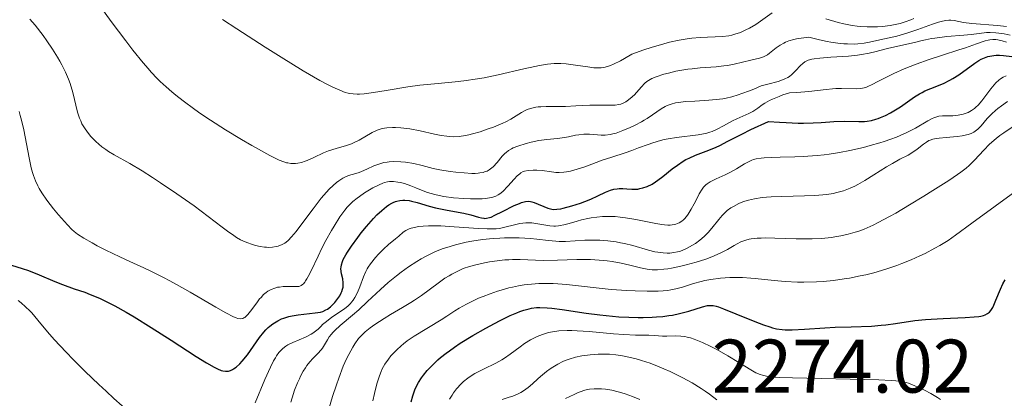
# Model space of a CAD drawing. Units: metres. Extents: x 685282 to 685899, y 4754068 to 4756389.
# Drawn here: x 685506 to 685636, y 4754158 to 4754208 of the extents above; entities that cross this region are included whole.
import ezdxf

# ---------------------------------------------------------------- set-up
doc = ezdxf.new("R2010")
doc.units = ezdxf.units.M
doc.header["$MEASUREMENT"] = 0
for name, color, linetype, lineweight in [('Cota de punto acotado terreno', 7, 'Continuous', 0), ('Curva de nivel directora', 30, 'Continuous', 30), ('Curva de nivel intermedia', 30, 'Continuous', 0)]:
    doc.layers.add(name, color=color, linetype=linetype, lineweight=lineweight)
doc.styles.add('Style-Arial', font='arial.ttf')

msp = doc.modelspace()

# ---------------------------------------------------------------- linework, layer by layer
at = {"layer": 'Curva de nivel directora', "color": 30, "linetype": 'Continuous', "lineweight": 30, "flags": 128}
for points, elevation in [([(685595.47, 4754189.96), (685597.26, 4754190.66), (685598.2, 4754191.06), (685598.68, 4754191.28), (685599.74, 4754191.82), (685601.58, 4754192.76), (685602.79, 4754193.36), (685605.1, 4754194.45), (685606.56, 4754194.34), (685607.45, 4754194.28), (685609.03, 4754194.23), (685609.74, 4754194.23), (685610.99, 4754194.26), (685612.05, 4754194.31), (685613.22, 4754194.39), (685613.73, 4754194.42), (685615.13, 4754194.46), (685617.04, 4754194.41), (685617.77, 4754194.43), (685618.14, 4754194.47), (685618.69, 4754194.56), (685619.28, 4754194.72), (685619.58, 4754194.82), (685619.9, 4754194.94), (685620.55, 4754195.23), (685621.22, 4754195.57), (685621.67, 4754195.82), (685622.54, 4754196.38), (685624.37, 4754197.68), (685625.03, 4754198.09), (685625.38, 4754198.28), (685625.75, 4754198.46), (685626.54, 4754198.79), (685628.21, 4754199.47), (685629.04, 4754199.88), (685629.44, 4754200.1), (685630.21, 4754200.6), (685632.32, 4754202.13), (685632.88, 4754202.5), (685633.17, 4754202.65), (685633.61, 4754202.86), (685634.07, 4754203.01), (685634.32, 4754203.08), (685634.85, 4754203.16), (685635.14, 4754203.18), (685635.61, 4754203.18), (685636.12, 4754203.16), (685637.24, 4754203.02)], 2300), ([(685546.32, 4754169.34), (685546.72, 4754169.53), (685546.92, 4754169.65), (685547.32, 4754169.96), (685547.69, 4754170.31), (685547.89, 4754170.52), (685548.17, 4754170.85), (685548.54, 4754171.4), (685548.75, 4754171.78), (685548.83, 4754171.97), (685548.92, 4754172.26), (685548.98, 4754172.55), (685549, 4754172.74), (685549, 4754173.11), (685548.94, 4754173.65), (685548.8, 4754174.32), (685548.74, 4754174.62), (685548.71, 4754175.01), (685548.72, 4754175.19), (685548.76, 4754175.48), (685548.9, 4754175.95), (685549.02, 4754176.21), (685549.35, 4754176.81), (685549.56, 4754177.16), (685550.09, 4754177.95), (685550.94, 4754179.11), (685551.39, 4754179.7), (685552.09, 4754180.57), (685553.01, 4754181.61), (685553.46, 4754182.08), (685554.11, 4754182.69), (685554.73, 4754183.2), (685555.03, 4754183.41), (685555.42, 4754183.64), (685555.61, 4754183.74), (685555.89, 4754183.85), (685556.08, 4754183.92), (685556.46, 4754184), (685556.85, 4754184.04), (685557.12, 4754184.04), (685557.69, 4754183.98), (685558.03, 4754183.92), (685558.75, 4754183.73), (685560.35, 4754183.25), (685561.2, 4754183.02), (685562.51, 4754182.75), (685564.17, 4754182.47), (685564.91, 4754182.33), (685565.86, 4754182.09), (685566.85, 4754181.79), (685567.24, 4754181.69), (685567.55, 4754181.64), (685567.7, 4754181.63), (685567.92, 4754181.65), (685568.29, 4754181.74), (685568.51, 4754181.81), (685569.02, 4754182.04), (685570.04, 4754182.55), (685571.57, 4754183.31), (685572.25, 4754183.61), (685572.55, 4754183.72), (685573.05, 4754183.85), (685573.47, 4754183.89), (685573.73, 4754183.86), (685573.89, 4754183.83), (685574.22, 4754183.74), (685576.02, 4754182.98), (685576.52, 4754182.85), (685576.77, 4754182.82), (685577.2, 4754182.83), (685577.73, 4754182.91), (685578.04, 4754182.98), (685579.18, 4754183.29), (685580.32, 4754183.66), (685580.88, 4754183.87), (685581.66, 4754184.18), (685582.62, 4754184.62), (685583.62, 4754185.1), (685584.06, 4754185.28), (685584.28, 4754185.35), (685584.71, 4754185.47), (685585.14, 4754185.54), (685585.41, 4754185.56), (685585.92, 4754185.58), (685586.43, 4754185.54), (685587.07, 4754185.48), (685587.4, 4754185.48), (685587.88, 4754185.51), (685588.14, 4754185.56), (685588.53, 4754185.65), (685589.13, 4754185.86), (685589.75, 4754186.17), (685590.19, 4754186.44), (685590.51, 4754186.66), (685591.19, 4754187.18), (685592.41, 4754188.16), (685593.1, 4754188.68), (685593.84, 4754189.17), (685594.23, 4754189.39), (685594.64, 4754189.6), (685595.47, 4754189.96)], 2300), ([(685505.22, 4754175.45), (685506.63, 4754175.01), (685507.47, 4754174.73), (685508.89, 4754174.16), (685510.94, 4754173.29), (685511.98, 4754172.88), (685513.5, 4754172.34), (685514.9, 4754171.86), (685515.64, 4754171.57), (685516.84, 4754171.07), (685517.48, 4754170.77), (685518.86, 4754170.06), (685520.36, 4754169.23), (685521.42, 4754168.61), (685523.66, 4754167.23), (685526.31, 4754165.52), (685529.62, 4754163.38), (685530.96, 4754162.54), (685532, 4754161.95), (685532.42, 4754161.74), (685532.9, 4754161.55), (685533.11, 4754161.49), (685533.49, 4754161.43), (685533.71, 4754161.43), (685533.86, 4754161.45), (685534.14, 4754161.54), (685534.38, 4754161.65), (685534.54, 4754161.74), (685534.86, 4754161.97), (685535.35, 4754162.42), (685535.68, 4754162.78), (685536.36, 4754163.62), (685537.95, 4754165.87), (685538.52, 4754166.58), (685538.81, 4754166.9), (685539.11, 4754167.2), (685539.32, 4754167.38), (685539.73, 4754167.71), (685539.95, 4754167.85), (685540.39, 4754168.11), (685540.86, 4754168.34), (685541.18, 4754168.46), (685541.85, 4754168.67), (685542.25, 4754168.76), (685543.06, 4754168.89), (685545.3, 4754169.13), (685546.02, 4754169.25), (685546.32, 4754169.34)], 2300), ([(685605.65, 4754167.18), (685606.17, 4754167.05), (685606.94, 4754166.93), (685607.33, 4754166.9), (685608.22, 4754166.9), (685609.88, 4754166.98), (685612.53, 4754167.17), (685613.93, 4754167.25), (685616.01, 4754167.32), (685618.69, 4754167.41), (685619.98, 4754167.51), (685620.61, 4754167.58), (685621.86, 4754167.75), (685624.44, 4754168.12), (685625.85, 4754168.28), (685626.6, 4754168.33), (685628.15, 4754168.41), (685631.08, 4754168.52), (685632.26, 4754168.6), (685632.88, 4754168.67), (685633.15, 4754168.72), (685633.49, 4754168.81), (685633.69, 4754168.88), (685634.02, 4754169.05), (685634.29, 4754169.26), (685634.44, 4754169.44), (685634.7, 4754169.86), (685634.84, 4754170.15), (685635.13, 4754170.81), (685635.71, 4754172.28), (685636.03, 4754172.98), (685636.36, 4754173.53)], 2275), ([(685557.96, 4754157.37), (685558.19, 4754158.2), (685558.47, 4754158.98), (685558.64, 4754159.36), (685558.95, 4754159.95), (685559.35, 4754160.57), (685559.59, 4754160.9), (685560.1, 4754161.52), (685560.4, 4754161.86), (685560.91, 4754162.38), (685561.51, 4754162.94), (685561.84, 4754163.23), (685562.59, 4754163.83), (685563.01, 4754164.14), (685563.69, 4754164.63), (685564.44, 4754165.13), (685566.09, 4754166.15), (685567.83, 4754167.14), (685568.97, 4754167.75), (685569.7, 4754168.13), (685571.04, 4754168.78), (685571.91, 4754169.16), (685572.3, 4754169.32), (685572.85, 4754169.51), (685573.53, 4754169.7), (685573.86, 4754169.76), (685574.51, 4754169.84), (685574.96, 4754169.86), (685575.92, 4754169.82), (685576.53, 4754169.77), (685577.88, 4754169.59), (685581.07, 4754169.11), (685582.87, 4754168.87), (685584.54, 4754168.7), (685585.39, 4754168.64), (685586.68, 4754168.57), (685587.94, 4754168.53), (685588.56, 4754168.53), (685589.77, 4754168.56), (685590.35, 4754168.6), (685591.18, 4754168.67), (685591.97, 4754168.78), (685592.47, 4754168.86), (685593.39, 4754169.05), (685594.61, 4754169.38), (685596.43, 4754169.95), (685597.05, 4754170.1), (685597.32, 4754170.14), (685597.66, 4754170.13), (685597.83, 4754170.11), (685598.21, 4754170.02), (685598.5, 4754169.93), (685599.19, 4754169.68), (685600.8, 4754169.02), (685603.3, 4754168.02), (685604.44, 4754167.58), (685605.28, 4754167.29), (685605.65, 4754167.18)], 2275)]:
    msp.add_lwpolyline(points, dxfattribs=dict(at, elevation=elevation))
at = {"layer": 'Curva de nivel intermedia', "color": 30, "linetype": 'Continuous', "lineweight": 0, "flags": 128}
for points, elevation in [([(685517.01, 4754209.52), (685518.41, 4754207.66), (685520.31, 4754205.1), (685521.25, 4754203.86), (685522.61, 4754202.17), (685523.25, 4754201.42), (685523.67, 4754200.95), (685524.48, 4754200.1), (685524.87, 4754199.72), (685525.64, 4754199), (685526.4, 4754198.34), (685526.9, 4754197.93), (685527.9, 4754197.14), (685529.45, 4754196), (685530.24, 4754195.44), (685531.48, 4754194.6), (685533.46, 4754193.34), (685535.57, 4754192.06), (685536.95, 4754191.25), (685537.82, 4754190.76), (685539.33, 4754189.94), (685540.57, 4754189.34), (685541.17, 4754189.1), (685541.51, 4754188.99), (685541.72, 4754188.95), (685542.11, 4754188.89), (685542.5, 4754188.88), (685542.7, 4754188.89), (685543, 4754188.92), (685543.48, 4754189.02), (685543.99, 4754189.18), (685544.26, 4754189.29), (685545.14, 4754189.68), (685546.41, 4754190.28), (685547.07, 4754190.55), (685548.08, 4754190.87), (685549.43, 4754191.26), (685550.1, 4754191.5), (685550.44, 4754191.65)], 2315), ([(685545.94, 4754199.84), (685547.03, 4754199.26), (685547.62, 4754198.97), (685548.54, 4754198.55), (685549.27, 4754198.28), (685549.65, 4754198.18), (685549.88, 4754198.13), (685550.33, 4754198.08), (685550.85, 4754198.05), (685551.17, 4754198.05), (685551.76, 4754198.09), (685552.98, 4754198.24), (685554.69, 4754198.53), (685557.54, 4754199), (685559.11, 4754199.22), (685561.54, 4754199.46), (685563.79, 4754199.67), (685564.94, 4754199.79), (685566.71, 4754200.05), (685567.62, 4754200.21), (685569.44, 4754200.58), (685572.84, 4754201.38), (685574.27, 4754201.7), (685574.89, 4754201.83), (685575.95, 4754202), (685576.85, 4754202.09), (685577.39, 4754202.1), (685577.73, 4754202.09), (685578.42, 4754202.05), (685579.66, 4754201.89), (685581.3, 4754201.64), (685582.07, 4754201.54), (685582.7, 4754201.5), (685583.03, 4754201.51), (685583.58, 4754201.61), (685584.25, 4754201.82), (685584.65, 4754201.99), (685585.58, 4754202.45), (685586.14, 4754202.75), (685587.1, 4754203.31), (685588.69, 4754203.88), (685589.65, 4754204.19), (685591.31, 4754204.7), (685592.04, 4754204.89), (685593.31, 4754205.18), (685594.37, 4754205.37), (685594.99, 4754205.45), (685596.09, 4754205.54), (685599.06, 4754205.68), (685599.89, 4754205.77), (685600.29, 4754205.85), (685600.68, 4754205.95), (685601.43, 4754206.2), (685602.14, 4754206.52), (685602.6, 4754206.76), (685603.44, 4754207.26), (685605.62, 4754208.79)], 2320), ([(685507.67, 4754207.95), (685508.36, 4754207.14), (685509.4, 4754205.8), (685509.91, 4754205.09), (685510.65, 4754204), (685511.32, 4754202.93), (685511.62, 4754202.41), (685511.9, 4754201.9), (685512.38, 4754200.94), (685512.76, 4754200.02), (685512.98, 4754199.43), (685513.33, 4754198.26), (685513.96, 4754195.68), (685514.22, 4754194.89), (685514.37, 4754194.51), (685514.54, 4754194.14), (685514.94, 4754193.46), (685515.39, 4754192.84), (685515.71, 4754192.46), (685516.38, 4754191.77), (685517.15, 4754191.1), (685517.67, 4754190.72), (685518.03, 4754190.47), (685518.77, 4754190.02), (685520.85, 4754188.87), (685522.46, 4754187.9), (685523.86, 4754187.01), (685524.89, 4754186.33), (685527.04, 4754184.88), (685529.33, 4754183.27), (685531.18, 4754181.9), (685533.02, 4754180.48), (685533.74, 4754179.93), (685534.56, 4754179.35), (685534.94, 4754179.11), (685535.47, 4754178.8), (685535.74, 4754178.67), (685536.28, 4754178.44), (685537.04, 4754178.17), (685537.44, 4754178.05), (685538.03, 4754177.92), (685538.61, 4754177.83), (685538.89, 4754177.81), (685539.16, 4754177.8), (685539.67, 4754177.83), (685540.14, 4754177.9), (685540.43, 4754177.98), (685540.97, 4754178.18), (685541.3, 4754178.37), (685541.47, 4754178.48), (685541.73, 4754178.7), (685542.2, 4754179.19), (685542.79, 4754179.91), (685543.16, 4754180.38), (685545.04, 4754182.91), (685546.11, 4754184.28), (685546.82, 4754185.11), (685547.16, 4754185.49), (685547.66, 4754185.99), (685548.12, 4754186.39), (685548.41, 4754186.61), (685548.96, 4754186.96), (685549.23, 4754187.09), (685549.72, 4754187.29), (685550.65, 4754187.56), (685551.1, 4754187.7), (685551.43, 4754187.82)], 2310), ([(685533.09, 4754207.92), (685534.96, 4754206.66), (685538.71, 4754204.23), (685540.81, 4754202.91), (685543.73, 4754201.12), (685545.94, 4754199.84)], 2320), ([(685550.44, 4754191.65), (685551.09, 4754191.98), (685552.82, 4754192.97), (685553.48, 4754193.29), (685553.89, 4754193.43), (685554.16, 4754193.5), (685554.76, 4754193.58), (685555.49, 4754193.63), (685555.91, 4754193.63), (685556.6, 4754193.6), (685557.39, 4754193.52), (685557.81, 4754193.45), (685559.18, 4754193.19), (685561.07, 4754192.77), (685561.95, 4754192.59), (685562.67, 4754192.48), (685563.02, 4754192.45), (685563.52, 4754192.42), (685564.29, 4754192.45), (685565.12, 4754192.56), (685565.57, 4754192.66), (685566.05, 4754192.78), (685567.08, 4754193.08), (685568.14, 4754193.44), (685568.83, 4754193.7), (685570.06, 4754194.22), (685570.45, 4754194.4), (685571.11, 4754194.75), (685572.53, 4754195.62), (685573.09, 4754195.92), (685573.39, 4754196.05), (685573.88, 4754196.21), (685574.43, 4754196.32), (685574.74, 4754196.36), (685575.07, 4754196.38), (685575.79, 4754196.4), (685577.44, 4754196.4), (685578.33, 4754196.41), (685579.71, 4754196.48), (685581.56, 4754196.59), (685582.45, 4754196.61), (685584.13, 4754196.57), (685584.9, 4754196.6), (685585.39, 4754196.67), (685585.62, 4754196.73), (685585.96, 4754196.85), (685586.28, 4754197.02), (685586.49, 4754197.15), (685586.88, 4754197.45), (685587.42, 4754197.96), (685588.33, 4754198.98), (685588.82, 4754199.5), (685589.07, 4754199.7), (685589.49, 4754199.97), (685589.73, 4754200.09), (685590.3, 4754200.33), (685591.32, 4754200.67), (685591.92, 4754200.83), (685592.9, 4754201.06), (685593.95, 4754201.26), (685594.48, 4754201.34), (685595.03, 4754201.41), (685596.12, 4754201.51), (685598.23, 4754201.67), (685599.22, 4754201.78), (685599.69, 4754201.84), (685600.57, 4754202.01), (685602.78, 4754202.53), (685603.92, 4754202.79), (685604.45, 4754202.97), (685604.8, 4754203.15), (685604.98, 4754203.26), (685605.26, 4754203.46), (685606.11, 4754204.15), (685606.67, 4754204.53), (685607.12, 4754204.78), (685607.38, 4754204.9), (685607.81, 4754205.07), (685608.46, 4754205.27), (685608.82, 4754205.35), (685609.42, 4754205.46), (685610.46, 4754205.57), (685611.32, 4754205.34), (685611.86, 4754205.21), (685612.88, 4754205), (685613.36, 4754204.91), (685614.25, 4754204.78), (685615.05, 4754204.7), (685615.55, 4754204.67), (685616.45, 4754204.66), (685616.9, 4754204.68), (685617.72, 4754204.78), (685618.45, 4754204.92), (685619.8, 4754205.24), (685622.06, 4754205.72), (685622.92, 4754205.95), (685623.38, 4754206.08), (685624.84, 4754206.57), (685626.74, 4754207.27), (685627.54, 4754207.54), (685627.88, 4754207.63)], 2315), ([(685612.67, 4754208), (685614.29, 4754207.53), (685615.06, 4754207.33), (685616.15, 4754207.11), (685616.83, 4754207.02), (685617.27, 4754206.98), (685618.15, 4754206.93), (685619.04, 4754206.93), (685619.49, 4754206.95), (685620.16, 4754206.99), (685621.16, 4754207.11), (685622.04, 4754207.27), (685622.48, 4754207.37), (685623.17, 4754207.58), (685623.9, 4754207.86), (685624.28, 4754208.02)], 2320), ([(685627.88, 4754207.63), (685628.45, 4754207.76), (685628.9, 4754207.81), (685629.16, 4754207.81), (685629.62, 4754207.76), (685630.86, 4754207.5), (685631.96, 4754207.36), (685635.35, 4754207.11), (685636.51, 4754206.97)], 2315), ([(685619.34, 4754203.68), (685620.47, 4754203.97), (685620.99, 4754204.1), (685623.98, 4754204.76), (685624.56, 4754204.91), (685625.38, 4754205.13), (685625.83, 4754205.24), (685626.62, 4754205.39), (685627.07, 4754205.46), (685628.66, 4754205.64), (685630.89, 4754205.82), (685631.85, 4754205.91), (685632.9, 4754206.04), (685633.89, 4754206.17), (685634.36, 4754206.19), (685635.1, 4754206.16), (685635.52, 4754206.12), (685636.22, 4754206), (685637, 4754205.83)], 2310), ([(685620.87, 4754200.38), (685621.66, 4754200.76), (685623.03, 4754201.37), (685623.79, 4754201.68), (685624.6, 4754202), (685626.33, 4754202.61), (685628.08, 4754203.19), (685630.21, 4754203.88), (685631.1, 4754204.17), (685632.57, 4754204.67), (685633.71, 4754205.07), (685634.12, 4754205.18), (685634.32, 4754205.21), (685634.72, 4754205.25), (685635.13, 4754205.25), (685635.39, 4754205.22), (685635.93, 4754205.11), (685636.53, 4754204.9)], 2305), ([(685551.43, 4754187.82), (685552.11, 4754188.13), (685553.06, 4754188.57), (685553.56, 4754188.77), (685554.09, 4754188.93), (685554.37, 4754189), (685554.8, 4754189.07), (685555.09, 4754189.1), (685555.69, 4754189.13), (685556.61, 4754189.1), (685557.21, 4754189.04), (685558.33, 4754188.86), (685559.43, 4754188.61), (685560.89, 4754188.24), (685561.76, 4754188.06), (685563.12, 4754187.83), (685563.86, 4754187.74), (685564.95, 4754187.63), (685565.96, 4754187.58), (685566.41, 4754187.58), (685566.8, 4754187.6), (685567.04, 4754187.63), (685567.47, 4754187.71), (685567.65, 4754187.76), (685567.99, 4754187.88), (685568.28, 4754188.04), (685568.45, 4754188.16), (685568.78, 4754188.44), (685569.31, 4754189.02), (685569.99, 4754189.83), (685570.32, 4754190.19), (685570.49, 4754190.34), (685570.83, 4754190.6), (685571.19, 4754190.81), (685571.45, 4754190.93), (685572.05, 4754191.16), (685573.16, 4754191.52), (685573.79, 4754191.69), (685574.81, 4754191.9), (685575.89, 4754192.05), (685577.27, 4754192.19), (685577.9, 4754192.27), (685578.72, 4754192.41), (685579.65, 4754192.61), (685580.08, 4754192.69), (685580.74, 4754192.76), (685581.19, 4754192.77), (685581.48, 4754192.76), (685582.08, 4754192.71), (685583.02, 4754192.61), (685583.57, 4754192.61), (685584.23, 4754192.7), (685584.6, 4754192.79), (685585.02, 4754192.91), (685585.92, 4754193.24), (685586.88, 4754193.65), (685587.52, 4754193.96), (685588.34, 4754194.39), (685588.72, 4754194.6), (685589.11, 4754194.84), (685589.81, 4754195.3), (685590.97, 4754196.1), (685591.49, 4754196.41), (685591.75, 4754196.54), (685592.27, 4754196.74), (685592.83, 4754196.89), (685593.24, 4754196.96), (685594.16, 4754197.06), (685595.39, 4754197.13), (685597.25, 4754197.23), (685598.22, 4754197.32), (685599.1, 4754197.44), (685599.55, 4754197.53), (685600.29, 4754197.7), (685601.12, 4754197.95), (685601.58, 4754198.11), (685602.61, 4754198.49), (685603.18, 4754198.72), (685604.13, 4754199.13), (685605.05, 4754199.35), (685606.41, 4754199.73), (685606.75, 4754199.84), (685607.29, 4754200.05), (685607.68, 4754200.25), (685607.88, 4754200.38), (685608.21, 4754200.65), (685608.7, 4754201.14), (685609.33, 4754201.81), (685609.64, 4754202.1), (685609.93, 4754202.31), (685610.09, 4754202.4), (685610.35, 4754202.52), (685610.84, 4754202.66), (685611.14, 4754202.72), (685611.88, 4754202.81), (685613.35, 4754202.91), (685615.69, 4754203.07), (685616.84, 4754203.19), (685617.39, 4754203.27), (685618.41, 4754203.47), (685619.34, 4754203.68)], 2310), ([(685550.27, 4754183.84), (685550.84, 4754184.31), (685551.15, 4754184.54), (685551.81, 4754184.99), (685552.49, 4754185.41), (685552.93, 4754185.67), (685553.74, 4754186.08), (685554.24, 4754186.3), (685554.46, 4754186.37), (685554.87, 4754186.47), (685555.12, 4754186.5), (685555.64, 4754186.5), (685556.22, 4754186.42), (685556.55, 4754186.36), (685557.07, 4754186.23), (685557.93, 4754185.93), (685558.57, 4754185.66), (685559.55, 4754185.26), (685560.12, 4754185.05), (685561.1, 4754184.77), (685561.66, 4754184.64), (685562.26, 4754184.54), (685563.56, 4754184.36), (685564.91, 4754184.26), (685565.78, 4754184.22), (685566.84, 4754184.22), (685567.32, 4754184.23), (685567.78, 4754184.27), (685568.06, 4754184.3), (685568.55, 4754184.38), (685568.76, 4754184.44), (685569.14, 4754184.57), (685569.47, 4754184.75), (685569.67, 4754184.88), (685570.06, 4754185.2), (685570.72, 4754185.87), (685571.58, 4754186.83), (685571.96, 4754187.23), (685572.29, 4754187.53), (685572.44, 4754187.64), (685572.74, 4754187.81), (685572.94, 4754187.88), (685573.42, 4754187.97), (685574.08, 4754188), (685574.57, 4754188), (685575.24, 4754187.96), (685575.56, 4754187.93), (685576.24, 4754187.83), (685577.08, 4754187.71), (685577.52, 4754187.69), (685578.13, 4754187.72), (685578.46, 4754187.76), (685578.99, 4754187.87), (685579.88, 4754188.11), (685580.88, 4754188.46), (685582.38, 4754189.02), (685583.19, 4754189.31), (685584.44, 4754189.73), (685586.19, 4754190.3), (685587.08, 4754190.61), (685587.98, 4754190.94), (685589.22, 4754191.4), (685589.86, 4754191.62), (685590.85, 4754191.91), (685591.36, 4754192.04), (685591.89, 4754192.15), (685592.97, 4754192.33), (685595.85, 4754192.67), (685596.54, 4754192.79), (685596.83, 4754192.85), (685597.36, 4754193), (685597.68, 4754193.12), (685598.33, 4754193.42), (685599.17, 4754193.87), (685600.38, 4754194.51), (685600.96, 4754194.8), (685602.53, 4754195.48), (685603.05, 4754195.76), (685603.32, 4754195.94), (685603.7, 4754196.2), (685604.29, 4754196.62), (685604.64, 4754196.85), (685605.27, 4754197.2), (685605.64, 4754197.38), (685606.51, 4754197.75), (685607.01, 4754197.94), (685607.87, 4754198.21), (685608.84, 4754198.27), (685610.45, 4754198.41), (685612.71, 4754198.67), (685613.57, 4754198.76), (685613.98, 4754198.79), (685614.76, 4754198.81), (685616.69, 4754198.76), (685617.28, 4754198.78), (685617.54, 4754198.82), (685617.97, 4754198.94), (685618.21, 4754199.04), (685618.79, 4754199.31), (685619.55, 4754199.71), (685620.87, 4754200.38)], 2305), ([(685585.54, 4754181.81), (685586.23, 4754181.72), (685587.62, 4754181.48), (685590.26, 4754180.94), (685591.03, 4754180.82), (685591.38, 4754180.78), (685591.85, 4754180.75), (685592.14, 4754180.75), (685592.66, 4754180.81), (685592.89, 4754180.86), (685593.31, 4754181.02), (685593.67, 4754181.24), (685593.89, 4754181.42), (685594.03, 4754181.56), (685594.3, 4754181.87), (685594.51, 4754182.17), (685594.93, 4754182.84), (685595.31, 4754183.55), (685595.78, 4754184.46), (685595.99, 4754184.87), (685596.37, 4754185.51), (685596.56, 4754185.76), (685596.87, 4754186.07), (685597.04, 4754186.21), (685597.44, 4754186.46), (685598.2, 4754186.84), (685599.4, 4754187.38), (685600.01, 4754187.68), (685600.88, 4754188.18), (685601.96, 4754188.84), (685602.47, 4754189.12), (685602.91, 4754189.31), (685603.14, 4754189.39), (685603.51, 4754189.49), (685604.16, 4754189.6), (685604.54, 4754189.63), (685605.48, 4754189.68), (685606.66, 4754189.7), (685608.61, 4754189.75), (685609.71, 4754189.8), (685611.52, 4754189.94), (685612.48, 4754190.04), (685613.14, 4754190.13), (685614.49, 4754190.35), (685615.86, 4754190.61), (685617.66, 4754191.01), (685618.53, 4754191.24), (685619.79, 4754191.6), (685620.39, 4754191.79), (685621.24, 4754192.08), (685622.02, 4754192.38), (685622.5, 4754192.58), (685623.39, 4754192.99), (685624.51, 4754193.57), (685626.14, 4754194.51), (685626.7, 4754194.81), (685626.93, 4754194.92), (685627.33, 4754195.06), (685627.58, 4754195.12), (685628.07, 4754195.17), (685629.43, 4754195.19), (685630.15, 4754195.26), (685630.37, 4754195.29), (685630.81, 4754195.4), (685631.2, 4754195.53), (685631.45, 4754195.64), (685631.9, 4754195.88), (685632.3, 4754196.15), (685632.49, 4754196.31), (685632.78, 4754196.6), (685633.26, 4754197.16), (685634.45, 4754198.75), (685634.89, 4754199.27), (685635.12, 4754199.52), (685635.52, 4754199.89), (685635.73, 4754200.05), (685636.08, 4754200.27), (685636.48, 4754200.45)], 2295), ([(685563.11, 4754177.93), (685563.81, 4754178.14), (685565.24, 4754178.47), (685565.96, 4754178.61), (685567.4, 4754178.82), (685568.8, 4754178.97), (685569.69, 4754179.03), (685570.27, 4754179.05), (685571.36, 4754179.07), (685572.2, 4754179.06), (685573.7, 4754178.97), (685574.57, 4754178.89), (685576.07, 4754178.71), (685577.04, 4754178.61), (685577.49, 4754178.58), (685578.34, 4754178.59), (685580.9, 4754178.74), (685582.18, 4754178.76), (685582.86, 4754178.74), (685583.92, 4754178.66), (685585.02, 4754178.52), (685585.57, 4754178.42), (685586.13, 4754178.31), (685587.23, 4754178.03), (685589.27, 4754177.45), (685590.14, 4754177.23), (685590.53, 4754177.15), (685591.2, 4754177.06), (685591.76, 4754177.03), (685592.08, 4754177.05), (685592.64, 4754177.11), (685593.13, 4754177.2), (685593.37, 4754177.27), (685593.74, 4754177.4), (685594.38, 4754177.69), (685595.09, 4754178.09), (685595.47, 4754178.33), (685596.06, 4754178.76), (685596.63, 4754179.24), (685596.91, 4754179.5), (685597.17, 4754179.77), (685597.66, 4754180.34), (685598.55, 4754181.49), (685598.99, 4754182.01), (685599.21, 4754182.24), (685599.67, 4754182.66), (685600.16, 4754183.01), (685600.49, 4754183.22), (685601.21, 4754183.59), (685601.73, 4754183.81), (685602.01, 4754183.91), (685602.47, 4754184.05), (685603.28, 4754184.23), (685604.26, 4754184.37), (685604.84, 4754184.42), (685605.48, 4754184.47), (685606.88, 4754184.52), (685609.85, 4754184.6), (685611.19, 4754184.65), (685611.78, 4754184.69), (685612.8, 4754184.79), (685613.65, 4754184.92), (685614.14, 4754185.03), (685615, 4754185.27), (685615.9, 4754185.61), (685616.5, 4754185.9), (685616.91, 4754186.12), (685617.83, 4754186.65), (685619.02, 4754187.39), (685620.69, 4754188.44), (685621.46, 4754188.9), (685622.46, 4754189.44), (685623.55, 4754190), (685624.04, 4754190.29), (685624.73, 4754190.78), (685625.58, 4754191.43), (685625.95, 4754191.7), (685626.28, 4754191.9), (685626.44, 4754191.98), (685626.78, 4754192.1), (685627.04, 4754192.16), (685627.65, 4754192.24), (685628.58, 4754192.32), (685629.99, 4754192.44), (685630.68, 4754192.54), (685631.23, 4754192.65), (685631.48, 4754192.72), (685631.85, 4754192.86), (685632.21, 4754193.04), (685632.38, 4754193.16), (685632.73, 4754193.43), (685632.91, 4754193.59), (685633.17, 4754193.87), (685633.99, 4754194.84), (685634.58, 4754195.45), (685635.08, 4754195.9), (685635.37, 4754196.14), (685635.86, 4754196.52), (685636.63, 4754197.06)], 2290), ([(685506.25, 4754195.77), (685506.4, 4754195.21), (685506.56, 4754194.6), (685506.85, 4754193.32), (685507.56, 4754189.62), (685507.84, 4754188.33), (685508.02, 4754187.67), (685508.14, 4754187.29), (685508.4, 4754186.6), (685508.71, 4754185.92), (685508.9, 4754185.56), (685509.24, 4754184.99), (685509.92, 4754184.02), (685510.8, 4754182.89), (685511.44, 4754182.12), (685512.62, 4754180.77), (685513.22, 4754180.15), (685513.49, 4754179.9), (685513.93, 4754179.56), (685514.79, 4754179), (685515.89, 4754178.38), (685516.56, 4754178.02), (685517.67, 4754177.44), (685519.52, 4754176.54), (685520.83, 4754175.94), (685522.7, 4754175.09), (685523.7, 4754174.62), (685525.29, 4754173.83), (685526.13, 4754173.38), (685527.01, 4754172.9), (685528.82, 4754171.87), (685532.2, 4754169.89), (685533.54, 4754169.13), (685534.52, 4754168.63), (685534.89, 4754168.49), (685535.1, 4754168.42), (685535.45, 4754168.37), (685535.74, 4754168.4), (685535.91, 4754168.48), (685536.01, 4754168.55), (685536.22, 4754168.73), (685536.4, 4754168.92), (685536.79, 4754169.39), (685537.59, 4754170.47), (685537.98, 4754170.98), (685538.16, 4754171.19), (685538.5, 4754171.56), (685538.83, 4754171.84), (685539.05, 4754172), (685539.48, 4754172.24), (685539.99, 4754172.43), (685540.34, 4754172.52), (685540.59, 4754172.56), (685541.1, 4754172.61), (685542.86, 4754172.62), (685543.14, 4754172.65), (685543.27, 4754172.68), (685543.46, 4754172.77), (685543.65, 4754172.9), (685543.75, 4754172.99), (685543.95, 4754173.22), (685544.05, 4754173.37), (685544.22, 4754173.63), (685544.4, 4754173.95), (685544.79, 4754174.72), (685545.7, 4754176.65), (685546.2, 4754177.69), (685546.72, 4754178.71), (685547.44, 4754180.01), (685547.79, 4754180.62), (685548.56, 4754181.84), (685549.2, 4754182.71), (685549.52, 4754183.09), (685550.01, 4754183.6), (685550.27, 4754183.84)], 2305), ([(685556.83, 4754169.84), (685557.93, 4754170.5), (685558.43, 4754170.82), (685559.34, 4754171.44), (685561.52, 4754173.08), (685562.43, 4754173.71), (685562.99, 4754174.06), (685563.35, 4754174.27), (685564.02, 4754174.62), (685564.65, 4754174.91), (685564.98, 4754175.04), (685565.53, 4754175.23), (685566.52, 4754175.5), (685567.66, 4754175.75), (685568.3, 4754175.87), (685569.31, 4754176.02), (685570.35, 4754176.14), (685570.86, 4754176.17), (685571.36, 4754176.19), (685572.35, 4754176.18), (685574.38, 4754176.09), (685575.48, 4754176.06), (685577.28, 4754176.1), (685579.81, 4754176.18), (685581.05, 4754176.19), (685581.65, 4754176.18), (685582.79, 4754176.11), (685583.85, 4754176.01), (685584.51, 4754175.92), (685585.7, 4754175.72), (685586.82, 4754175.46), (685588.05, 4754175.13), (685588.61, 4754174.99), (685589.36, 4754174.86), (685589.77, 4754174.83), (685590.47, 4754174.83), (685591.32, 4754174.91), (685591.82, 4754174.98), (685592.3, 4754175.06), (685593.38, 4754175.29), (685594.25, 4754175.49), (685595.57, 4754175.85), (685596.84, 4754176.25), (685597.42, 4754176.46), (685597.96, 4754176.68), (685598.9, 4754177.11), (685599.69, 4754177.52), (685600.58, 4754178.03), (685600.98, 4754178.25), (685601.48, 4754178.51), (685601.73, 4754178.62), (685602.13, 4754178.76), (685602.57, 4754178.87), (685602.81, 4754178.91), (685603.64, 4754179.01), (685604.13, 4754179.03), (685604.68, 4754179.04), (685605.94, 4754179.02), (685608.78, 4754178.93), (685610.2, 4754178.91), (685610.88, 4754178.92), (685612.17, 4754178.99), (685613.39, 4754179.11), (685614.15, 4754179.23), (685614.65, 4754179.32), (685615.61, 4754179.53), (685616.55, 4754179.79), (685617.02, 4754179.95), (685617.75, 4754180.22), (685618.94, 4754180.75), (685619.6, 4754181.07), (685621.08, 4754181.87), (685621.92, 4754182.34), (685623.74, 4754183.42), (685625.62, 4754184.56), (685626.82, 4754185.31), (685628.9, 4754186.64), (685630.04, 4754187.41), (685630.48, 4754187.72), (685631.19, 4754188.27), (685631.58, 4754188.61), (685632.28, 4754189.31), (685633.51, 4754190.66), (685634.28, 4754191.42), (685635.15, 4754192.19), (685635.64, 4754192.57), (685636.17, 4754192.94), (685637.28, 4754193.66)], 2285), ([(685576.71, 4754173.01), (685577.31, 4754172.98), (685578.48, 4754172.89), (685584.35, 4754172.25), (685586.44, 4754172.1), (685587.52, 4754172.04), (685589.11, 4754172), (685590.58, 4754172.02), (685591.24, 4754172.06), (685591.84, 4754172.12), (685592.21, 4754172.18), (685592.88, 4754172.3), (685593.75, 4754172.52), (685595.24, 4754173.01), (685596.22, 4754173.28), (685596.73, 4754173.4), (685597.52, 4754173.55), (685598.79, 4754173.71), (685600.02, 4754173.8), (685600.67, 4754173.82), (685601.7, 4754173.81), (685602.8, 4754173.75), (685603.37, 4754173.7), (685604.58, 4754173.57), (685606.35, 4754173.37), (685607.33, 4754173.29), (685608.93, 4754173.21), (685609.8, 4754173.2), (685611.46, 4754173.25), (685612.34, 4754173.31), (685613.7, 4754173.44), (685615.1, 4754173.63), (685615.81, 4754173.75), (685617.23, 4754174.02), (685617.94, 4754174.18), (685619, 4754174.44), (685620.04, 4754174.74), (685620.72, 4754174.95), (685622.05, 4754175.42), (685622.69, 4754175.66), (685623.93, 4754176.16), (685625.08, 4754176.67), (685625.8, 4754177.01), (685627.08, 4754177.68), (685627.71, 4754178.03), (685628.82, 4754178.72), (685629.81, 4754179.4), (685631.94, 4754180.98), (685638.12, 4754185.49)], 2280), ([(685537.39, 4754157.26), (685538.66, 4754160.32), (685539.4, 4754161.98), (685539.8, 4754162.79), (685540.05, 4754163.22), (685540.21, 4754163.47), (685540.52, 4754163.89), (685540.69, 4754164.09), (685541.05, 4754164.44), (685541.44, 4754164.73), (685541.71, 4754164.9), (685542.34, 4754165.21), (685544.02, 4754165.95), (685544.78, 4754166.34), (685544.99, 4754166.47), (685545.36, 4754166.74), (685545.68, 4754167.01), (685546.08, 4754167.39), (685546.29, 4754167.59), (685546.64, 4754167.89), (685547.46, 4754168.52), (685548.16, 4754169), (685549.16, 4754169.67), (685549.66, 4754170.07), (685549.97, 4754170.39), (685550.12, 4754170.56), (685550.33, 4754170.84), (685550.53, 4754171.16), (685550.89, 4754171.85), (685551.2, 4754172.59), (685551.69, 4754173.91), (685551.98, 4754174.61), (685552.16, 4754174.97), (685552.29, 4754175.19), (685552.6, 4754175.63), (685553.26, 4754176.45), (685553.65, 4754176.9), (685554.3, 4754177.56), (685554.97, 4754178.17), (685555.89, 4754178.92), (685556.33, 4754179.3), (685556.93, 4754179.8), (685557.28, 4754180.03), (685557.72, 4754180.24), (685557.97, 4754180.34), (685558.57, 4754180.49), (685558.93, 4754180.55), (685559.54, 4754180.62), (685560.24, 4754180.65), (685560.76, 4754180.65), (685561.87, 4754180.63), (685563.64, 4754180.53), (685566.87, 4754180.3), (685568.02, 4754180.24), (685568.47, 4754180.24), (685569.2, 4754180.26), (685569.61, 4754180.3), (685570.35, 4754180.46), (685571.62, 4754180.79), (685572.33, 4754180.94), (685573.08, 4754181.03), (685573.47, 4754181.04), (685573.87, 4754181.02), (685574.67, 4754180.92), (685576.27, 4754180.66), (685576.78, 4754180.62), (685577.03, 4754180.62), (685577.39, 4754180.64), (685577.63, 4754180.67), (685578.11, 4754180.76), (685578.83, 4754180.95), (685579.86, 4754181.26), (685580.44, 4754181.42), (685581.28, 4754181.61), (685581.74, 4754181.7), (685582.46, 4754181.8), (685583.22, 4754181.86), (685583.62, 4754181.88), (685584.45, 4754181.88), (685584.88, 4754181.86), (685585.54, 4754181.81)], 2295), ([(685542.08, 4754157.33), (685542.25, 4754157.9), (685542.6, 4754158.95), (685542.97, 4754159.89), (685543.22, 4754160.45), (685543.39, 4754160.8), (685543.73, 4754161.44), (685544.02, 4754161.9), (685544.22, 4754162.18), (685544.61, 4754162.68), (685544.98, 4754163.1), (685545.67, 4754163.79), (685546.09, 4754164.24), (685546.26, 4754164.47), (685546.55, 4754164.94), (685546.94, 4754165.6), (685547.17, 4754165.96), (685547.45, 4754166.33), (685547.62, 4754166.53), (685547.91, 4754166.83), (685548.6, 4754167.47), (685550.23, 4754168.85), (685551.05, 4754169.56), (685552.22, 4754170.63), (685553.91, 4754172.22), (685554.94, 4754173.14), (685556.04, 4754174.05), (685556.64, 4754174.52), (685557.63, 4754175.23), (685558.7, 4754175.93), (685559.27, 4754176.27), (685560.06, 4754176.7), (685560.47, 4754176.9), (685561.1, 4754177.19), (685562.08, 4754177.59), (685563.11, 4754177.93)], 2290), ([(685552.92, 4754157.52), (685553.13, 4754158.47), (685553.46, 4754159.79), (685553.78, 4754160.84), (685554, 4754161.41), (685554.15, 4754161.75), (685554.5, 4754162.38), (685554.96, 4754163.04), (685555.31, 4754163.47), (685555.56, 4754163.75), (685556.08, 4754164.28), (685556.64, 4754164.8), (685556.95, 4754165.05), (685557.46, 4754165.44), (685558.36, 4754166.05), (685561.92, 4754168.22), (685562.69, 4754168.73), (685563.74, 4754169.42), (685564.3, 4754169.77), (685565.26, 4754170.3), (685565.8, 4754170.58), (685566.87, 4754171.07), (685567.46, 4754171.32), (685568.38, 4754171.67), (685569.35, 4754172.01), (685569.85, 4754172.16), (685570.86, 4754172.44), (685571.36, 4754172.56), (685572.12, 4754172.72), (685572.87, 4754172.84), (685573.37, 4754172.9), (685574.35, 4754172.98), (685574.83, 4754173.01), (685575.78, 4754173.02), (685576.71, 4754173.01)], 2280), ([(685506.14, 4754170.79), (685506.53, 4754170.47), (685507.1, 4754169.96), (685507.66, 4754169.41), (685507.93, 4754169.13), (685508.72, 4754168.2), (685510.01, 4754166.63), (685510.89, 4754165.61), (685512.43, 4754163.95), (685513.36, 4754163), (685514.94, 4754161.42), (685516.74, 4754159.7), (685517.73, 4754158.78), (685518.76, 4754157.83), (685520.92, 4754155.9), (685523.07, 4754154.03), (685525.68, 4754151.83), (685526.76, 4754150.95), (685527.45, 4754150.4), (685528.54, 4754149.6), (685529.32, 4754149.11), (685529.71, 4754148.91)], 2295), ([(685546.82, 4754155.43), (685547.61, 4754158.11), (685548.11, 4754159.62), (685548.42, 4754160.53), (685549.02, 4754162.09), (685549.45, 4754163.08), (685549.73, 4754163.65), (685550.26, 4754164.63), (685550.52, 4754165.04), (685551.04, 4754165.74), (685551.55, 4754166.3), (685551.89, 4754166.62), (685552.57, 4754167.18), (685553.17, 4754167.61), (685554.4, 4754168.41), (685555.23, 4754168.91), (685556.83, 4754169.84)], 2285), ([(685563.05, 4754157.73), (685563.36, 4754158.28), (685563.55, 4754158.58), (685563.94, 4754159.09), (685564.56, 4754159.75), (685564.89, 4754160.06), (685565.43, 4754160.5), (685566.04, 4754160.92), (685566.38, 4754161.12), (685567.5, 4754161.7), (685569.12, 4754162.5), (685569.92, 4754162.94), (685570.3, 4754163.18), (685571.04, 4754163.68), (685572.35, 4754164.65), (685572.94, 4754165.08), (685573.73, 4754165.59), (685574.24, 4754165.86), (685574.58, 4754166.01), (685575.29, 4754166.29), (685576.11, 4754166.54), (685576.6, 4754166.64), (685577.47, 4754166.76), (685578.55, 4754166.81), (685579.18, 4754166.81), (685579.89, 4754166.78), (685581.45, 4754166.68), (685584.67, 4754166.39), (685586.05, 4754166.28), (685587.56, 4754166.2), (685588.83, 4754166.2), (685589.34, 4754166.19), (685590.09, 4754166.14), (685591.15, 4754166.06), (685591.7, 4754166.06), (685592.87, 4754166.11), (685593.57, 4754166.08), (685594.09, 4754166.01), (685594.37, 4754165.95), (685594.82, 4754165.83), (685595.32, 4754165.67), (685596.39, 4754165.24), (685597.53, 4754164.69), (685598.3, 4754164.3), (685599.77, 4754163.47), (685601.2, 4754162.59), (685602.78, 4754161.61), (685603.45, 4754161.24), (685604.02, 4754161), (685604.33, 4754160.9), (685604.85, 4754160.78), (685605.49, 4754160.69), (685605.87, 4754160.66), (685606.54, 4754160.61), (685608.28, 4754160.54), (685619.66, 4754160.28), (685621.3, 4754160.2), (685621.91, 4754160.16), (685622.83, 4754160.04), (685623.29, 4754159.93), (685623.57, 4754159.84), (685624.13, 4754159.62), (685625.13, 4754159.19), (685625.68, 4754158.92), (685626.55, 4754158.47), (685627.4, 4754157.97), (685627.81, 4754157.7)], 2270), ([(685576.33, 4754161.76), (685576.67, 4754161.98), (685577.33, 4754162.38), (685577.98, 4754162.7), (685578.31, 4754162.85), (685578.82, 4754163.04), (685579.65, 4754163.28), (685580.47, 4754163.46), (685580.9, 4754163.53), (685581.59, 4754163.62), (685582.66, 4754163.7), (685583.64, 4754163.71), (685584.16, 4754163.68), (685584.97, 4754163.6), (685585.85, 4754163.47), (685586.31, 4754163.38), (685587.65, 4754163.06), (685588.37, 4754162.85), (685589.51, 4754162.48), (685590.7, 4754162.03), (685591.31, 4754161.77), (685592.14, 4754161.4), (685592.69, 4754161.14), (685593.81, 4754160.57), (685595.04, 4754159.88), (685596.22, 4754159.15), (685596.78, 4754158.78), (685597.32, 4754158.4), (685598.32, 4754157.66)], 2265), ([(685569.98, 4754157.7), (685570.91, 4754157.99), (685571.4, 4754158.15), (685572.11, 4754158.45), (685572.45, 4754158.63), (685572.78, 4754158.83), (685573.39, 4754159.28), (685573.97, 4754159.77), (685574.69, 4754160.43), (685575.04, 4754160.75), (685575.82, 4754161.39), (685576.33, 4754161.76)], 2265), ([(685578.33, 4754157.82), (685579.46, 4754158.38), (685579.93, 4754158.59), (685580.74, 4754158.88), (685581.21, 4754159), (685581.51, 4754159.05), (685582.11, 4754159.11), (685582.74, 4754159.11), (685583.08, 4754159.09), (685583.6, 4754159.05), (685584.43, 4754158.92), (685585.3, 4754158.72), (685585.75, 4754158.6), (685586.21, 4754158.45), (685587.16, 4754158.11), (685588.14, 4754157.71)], 2260)]:
    msp.add_lwpolyline(points, dxfattribs=dict(at, elevation=elevation))

# ---------------------------------------------------------------- texts
at = {"layer": 'Cota de punto acotado terreno', "color": 7, "linetype": 'Continuous', "lineweight": 0, "style": 'Style-Arial'}
msp.add_text('2274.02', height=7, dxfattribs=at).set_placement((685597.64, 4754158.61, 2274.02))

doc.saveas('drawing.dxf')
